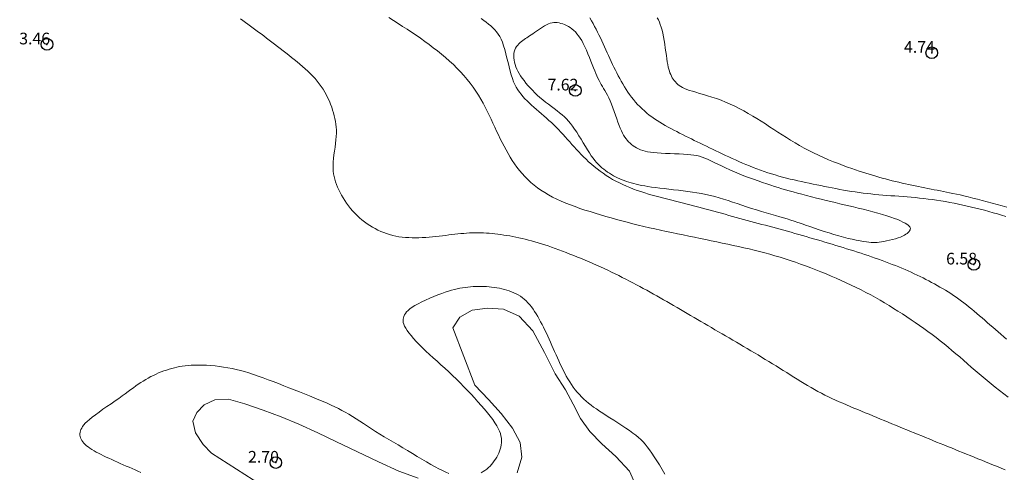
# Model space of a CAD drawing. Extents: x 309098 to 310348, y 1899966 to 1900776.
# Drawn here: x 309735 to 309820, y 1900634 to 1900673 of the extents above; entities that cross this region are included whole.
import ezdxf

# ---------------------------------------------------------------- set-up
doc = ezdxf.new("R2010")
doc.units = 0
doc.header["$MEASUREMENT"] = 0
doc.header["$PDMODE"] = 32
doc.header["$PDSIZE"] = -0.37
for name, color, linetype in [('1TODAS1K', 7, 'Continuous'), ('COTA FOTOGRAMETRICA', 10, 'Continuous'), ('CURVA INTERMEDIA', 17, 'Continuous'), ('CURVA MAESTRA', 17, 'Continuous'), ('DEPRESION INTERMEDIA', 7, 'Continuous'), ('ZONA SUJETA A INUNDACION', 7, 'Continuous')]:
    doc.layers.add(name, color=color, linetype=linetype)
doc.styles.add('WMF-Times New Roman0', font='TIMES.TTF')

msp = doc.modelspace()

# ---------------------------------------------------------------- linework, layer by layer
at = {"layer": 'COTA FOTOGRAMETRICA'}
for p in [(309737.508, 1900670.538, 3.457), (309813.52, 1900669.816, 4.743), (309782.896, 1900666.582, 7.617), (309817.139, 1900651.651, 6.585), (309757.168, 1900634.651, 2.698)]:
    msp.add_point(p, dxfattribs=at)
at = {"layer": 'CURVA INTERMEDIA', "color": 17, "linetype": 'Continuous', "lineweight": 9}
for points, elevation in [([(309780.563, 1900653.238), (309780.269, 1900653.336), (309779.98, 1900653.428), (309779.695, 1900653.516), (309779.415, 1900653.599), (309779.137, 1900653.676), (309778.863, 1900653.749), (309778.591, 1900653.818), (309778.321, 1900653.882), (309778.054, 1900653.941), (309777.788, 1900653.996), (309777.525, 1900654.048), (309777.265, 1900654.096), (309777.006, 1900654.14), (309776.75, 1900654.18), (309776.496, 1900654.218), (309776.244, 1900654.251), (309775.993, 1900654.281), (309775.745, 1900654.306), (309775.498, 1900654.328), (309775.253, 1900654.345), (309775.01, 1900654.358), (309774.767, 1900654.366), (309774.525, 1900654.369), (309774.284, 1900654.368), (309774.042, 1900654.363), (309773.799, 1900654.353), (309773.555, 1900654.339), (309773.31, 1900654.32), (309773.062, 1900654.297), (309772.811, 1900654.272), (309772.557, 1900654.243), (309772.298, 1900654.213), (309772.034, 1900654.181), (309771.764, 1900654.148), (309771.488, 1900654.116), (309771.207, 1900654.084), (309770.921, 1900654.053), (309770.631, 1900654.024), (309770.339, 1900653.999), (309770.045, 1900653.977), (309769.751, 1900653.96), (309769.458, 1900653.948), (309769.165, 1900653.943), (309768.875, 1900653.944), (309768.587, 1900653.954), (309768.302, 1900653.972), (309768.021, 1900653.999), (309767.744, 1900654.037), (309767.473, 1900654.086), (309767.206, 1900654.146), (309766.944, 1900654.217), (309766.687, 1900654.298), (309766.435, 1900654.39), (309766.186, 1900654.492), (309765.942, 1900654.604), (309765.701, 1900654.726), (309765.465, 1900654.858), (309765.233, 1900654.999), (309765.006, 1900655.15), (309764.785, 1900655.311), (309764.569, 1900655.481), (309764.358, 1900655.66), (309764.154, 1900655.849), (309763.957, 1900656.045), (309763.767, 1900656.25), (309763.585, 1900656.461), (309763.411, 1900656.678), (309763.246, 1900656.901), (309763.09, 1900657.128), (309762.945, 1900657.359), (309762.809, 1900657.592), (309762.684, 1900657.826), (309762.57, 1900658.061), (309762.468, 1900658.295), (309762.377, 1900658.527), (309762.297, 1900658.755), (309762.23, 1900658.98), (309762.175, 1900659.205), (309762.133, 1900659.432), (309762.104, 1900659.666), (309762.089, 1900659.911), (309762.088, 1900660.17), (309762.1, 1900660.447), (309762.127, 1900660.744), (309762.163, 1900661.057), (309762.206, 1900661.379), (309762.251, 1900661.705), (309762.294, 1900662.028), (309762.331, 1900662.343), (309762.358, 1900662.644), (309762.371, 1900662.925), (309762.371, 1900663.19), (309762.358, 1900663.443), (309762.333, 1900663.686), (309762.296, 1900663.925), (309762.249, 1900664.163), (309762.192, 1900664.404), (309762.126, 1900664.652), (309762.05, 1900664.904), (309761.965, 1900665.16), (309761.869, 1900665.418), (309761.764, 1900665.677), (309761.647, 1900665.933), (309761.52, 1900666.187), (309761.382, 1900666.436), (309761.233, 1900666.68), (309761.073, 1900666.918), (309760.903, 1900667.152), (309760.723, 1900667.38), (309760.534, 1900667.604), (309760.335, 1900667.821), (309760.128, 1900668.033), (309759.913, 1900668.241), (309759.692, 1900668.444), (309759.464, 1900668.644), (309759.232, 1900668.841), (309758.995, 1900669.036), (309758.756, 1900669.23), (309758.514, 1900669.422), (309758.272, 1900669.614), (309758.028, 1900669.805), (309757.785, 1900669.993), (309757.542, 1900670.18), (309757.3, 1900670.366), (309757.06, 1900670.548), (309756.822, 1900670.729), (309756.587, 1900670.907), (309756.354, 1900671.082), (309756.123, 1900671.256), (309755.894, 1900671.427), (309755.667, 1900671.597), (309755.442, 1900671.765), (309755.218, 1900671.931), (309754.996, 1900672.096), (309754.776, 1900672.258), (309754.557, 1900672.419), (309754.34, 1900672.576), (309754.125, 1900672.732)], 4.029), ([(309774.798, 1900672.747), (309775.023, 1900672.594), (309775.239, 1900672.44), (309775.443, 1900672.282), (309775.635, 1900672.122), (309775.814, 1900671.958), (309775.979, 1900671.79), (309776.131, 1900671.612), (309776.272, 1900671.421), (309776.402, 1900671.212), (309776.523, 1900670.979), (309776.635, 1900670.718), (309776.74, 1900670.424), (309776.839, 1900670.095), (309776.934, 1900669.739), (309777.026, 1900669.366), (309777.116, 1900668.986), (309777.206, 1900668.61), (309777.298, 1900668.248), (309777.392, 1900667.911), (309777.491, 1900667.606), (309777.595, 1900667.332), (309777.705, 1900667.083), (309777.824, 1900666.855), (309777.951, 1900666.644), (309778.088, 1900666.444), (309778.236, 1900666.252), (309778.396, 1900666.064), (309778.567, 1900665.878), (309778.748, 1900665.693), (309778.938, 1900665.509), (309779.135, 1900665.326), (309779.34, 1900665.143), (309779.549, 1900664.958), (309779.763, 1900664.773), (309779.98, 1900664.586), (309780.198, 1900664.398), (309780.416, 1900664.207), (309780.632, 1900664.015), (309780.846, 1900663.82), (309781.055, 1900663.622), (309781.259, 1900663.422), (309781.458, 1900663.219), (309781.653, 1900663.014), (309781.845, 1900662.806), (309782.035, 1900662.597), (309782.224, 1900662.386), (309782.413, 1900662.173), (309782.602, 1900661.959), (309782.794, 1900661.745), (309782.988, 1900661.53), (309783.187, 1900661.315), (309783.39, 1900661.1), (309783.6, 1900660.887), (309783.816, 1900660.674), (309784.041, 1900660.464), (309784.274, 1900660.257), (309784.514, 1900660.053), (309784.762, 1900659.854), (309785.017, 1900659.66), (309785.279, 1900659.473), (309785.548, 1900659.293), (309785.823, 1900659.12), (309786.104, 1900658.955), (309786.39, 1900658.798), (309786.683, 1900658.649), (309786.98, 1900658.507), (309787.283, 1900658.372), (309787.59, 1900658.245), (309787.901, 1900658.124), (309788.217, 1900658.009), (309788.536, 1900657.9), (309788.858, 1900657.797), (309789.183, 1900657.698), (309789.512, 1900657.603), (309789.842, 1900657.512), (309790.174, 1900657.423), (309790.508, 1900657.337), (309790.842, 1900657.253), (309791.177, 1900657.169), (309791.513, 1900657.087), (309791.847, 1900657.004), (309792.181, 1900656.921), (309792.513, 1900656.837), (309792.843, 1900656.752), (309793.172, 1900656.667), (309793.5, 1900656.58), (309793.827, 1900656.492), (309794.152, 1900656.404), (309794.476, 1900656.314), (309794.8, 1900656.225), (309795.122, 1900656.135), (309795.443, 1900656.044), (309795.763, 1900655.954), (309796.082, 1900655.864), (309796.4, 1900655.775), (309796.717, 1900655.687), (309797.033, 1900655.599), (309797.348, 1900655.513), (309797.663, 1900655.428), (309797.977, 1900655.343), (309798.291, 1900655.26), (309798.604, 1900655.176), (309798.918, 1900655.093), (309799.232, 1900655.011), (309799.546, 1900654.928), (309799.86, 1900654.845), (309800.175, 1900654.761), (309800.491, 1900654.677), (309800.808, 1900654.591), (309801.127, 1900654.503), (309801.447, 1900654.414), (309801.767, 1900654.323), (309802.089, 1900654.231), (309802.41, 1900654.138), (309802.732, 1900654.044), (309803.053, 1900653.95), (309803.373, 1900653.855), (309803.692, 1900653.762), (309804.01, 1900653.668), (309804.326, 1900653.574), (309804.642, 1900653.48), (309804.956, 1900653.386), (309805.27, 1900653.292), (309805.582, 1900653.197), (309805.894, 1900653.102), (309806.206, 1900653.006), (309806.516, 1900652.909), (309806.825, 1900652.811), (309807.134, 1900652.712), (309807.441, 1900652.613), (309807.747, 1900652.512), (309808.051, 1900652.41), (309808.354, 1900652.306), (309808.655, 1900652.202), (309808.953, 1900652.096), (309809.249, 1900651.99), (309809.541, 1900651.882), (309809.831, 1900651.773), (309810.116, 1900651.664), (309810.398, 1900651.553), (309810.676, 1900651.441), (309810.95, 1900651.328), (309811.221, 1900651.214), (309811.488, 1900651.098), (309811.752, 1900650.98), (309812.012, 1900650.861), (309812.268, 1900650.74), (309812.521, 1900650.618), (309812.772, 1900650.494), (309813.019, 1900650.369), (309813.264, 1900650.242), (309813.506, 1900650.114), (309813.746, 1900649.984), (309813.984, 1900649.852), (309814.219, 1900649.718), (309814.454, 1900649.582), (309814.686, 1900649.442), (309814.918, 1900649.298), (309815.148, 1900649.151), (309815.378, 1900648.999), (309815.606, 1900648.842), (309815.834, 1900648.682), (309816.06, 1900648.517), (309816.286, 1900648.348), (309816.51, 1900648.175), (309816.733, 1900647.998), (309816.955, 1900647.818), (309817.176, 1900647.635), (309817.397, 1900647.448), (309817.618, 1900647.259), (309817.841, 1900647.066), (309818.065, 1900646.872), (309818.292, 1900646.675), (309818.522, 1900646.476), (309818.755, 1900646.275), (309818.99, 1900646.072), (309819.227, 1900645.869), (309819.465, 1900645.663), (309819.705, 1900645.457), (309819.946, 1900645.25)], 6.074), ([(309805.533, 1900654.099), (309805.115, 1900654.222), (309804.691, 1900654.354), (309804.264, 1900654.493), (309803.844, 1900654.634), (309803.434, 1900654.775), (309803.042, 1900654.91), (309802.675, 1900655.038), (309802.334, 1900655.155), (309802.016, 1900655.262), (309801.711, 1900655.363), (309801.411, 1900655.46), (309801.107, 1900655.555), (309800.79, 1900655.651), (309800.454, 1900655.751), (309800.09, 1900655.857), (309799.703, 1900655.969), (309799.299, 1900656.086), (309798.882, 1900656.208), (309798.459, 1900656.334), (309798.034, 1900656.464), (309797.615, 1900656.598), (309797.205, 1900656.734), (309796.803, 1900656.871), (309796.409, 1900657.006), (309796.021, 1900657.138), (309795.637, 1900657.263), (309795.256, 1900657.38), (309794.877, 1900657.487), (309794.497, 1900657.581), (309794.117, 1900657.665), (309793.734, 1900657.739), (309793.348, 1900657.804), (309792.957, 1900657.864), (309792.561, 1900657.918), (309792.159, 1900657.97), (309791.75, 1900658.019), (309791.34, 1900658.067), (309790.932, 1900658.114), (309790.534, 1900658.16), (309790.15, 1900658.206), (309789.786, 1900658.251), (309789.447, 1900658.297), (309789.138, 1900658.343), (309788.855, 1900658.389), (309788.596, 1900658.438), (309788.355, 1900658.487), (309788.129, 1900658.54), (309787.914, 1900658.594), (309787.707, 1900658.653), (309787.503, 1900658.715), (309787.303, 1900658.78), (309787.105, 1900658.85), (309786.911, 1900658.925), (309786.721, 1900659.004), (309786.534, 1900659.088), (309786.351, 1900659.176), (309786.171, 1900659.27), (309785.995, 1900659.37), (309785.823, 1900659.474), (309785.655, 1900659.585), (309785.491, 1900659.702), (309785.332, 1900659.825), (309785.177, 1900659.954), (309785.026, 1900660.091), (309784.877, 1900660.238), (309784.729, 1900660.397), (309784.581, 1900660.573), (309784.429, 1900660.768), (309784.272, 1900660.985), (309784.109, 1900661.228), (309783.937, 1900661.498), (309783.759, 1900661.788), (309783.576, 1900662.092), (309783.391, 1900662.399), (309783.205, 1900662.703), (309783.021, 1900662.996), (309782.84, 1900663.268), (309782.664, 1900663.515), (309782.49, 1900663.739), (309782.316, 1900663.943), (309782.138, 1900664.134), (309781.953, 1900664.314), (309781.758, 1900664.49), (309781.55, 1900664.664), (309781.326, 1900664.842), (309781.091, 1900665.023), (309780.847, 1900665.208), (309780.598, 1900665.397), (309780.349, 1900665.589), (309780.102, 1900665.785), (309779.862, 1900665.984), (309779.632, 1900666.186), (309779.414, 1900666.391), (309779.206, 1900666.597), (309779.009, 1900666.805), (309778.824, 1900667.012), (309778.65, 1900667.219), (309778.488, 1900667.424), (309778.338, 1900667.627), (309778.201, 1900667.828), (309778.076, 1900668.027), (309777.965, 1900668.224), (309777.868, 1900668.42), (309777.785, 1900668.615), (309777.717, 1900668.809), (309777.665, 1900669.003), (309777.629, 1900669.194), (309777.609, 1900669.381), (309777.606, 1900669.564), (309777.62, 1900669.74), (309777.652, 1900669.907), (309777.701, 1900670.065), (309777.769, 1900670.212), (309777.853, 1900670.348), (309777.948, 1900670.473), (309778.053, 1900670.589), (309778.165, 1900670.695), (309778.279, 1900670.792), (309778.394, 1900670.88), (309778.507, 1900670.96), (309778.619, 1900671.035), (309778.732, 1900671.108), (309778.849, 1900671.182), (309778.972, 1900671.259), (309779.103, 1900671.345), (309779.244, 1900671.44), (309779.397, 1900671.548), (309779.56, 1900671.665), (309779.729, 1900671.786), (309779.903, 1900671.906), (309780.078, 1900672.021), (309780.252, 1900672.127), (309780.421, 1900672.218), (309780.585, 1900672.291), (309780.743, 1900672.346), (309780.897, 1900672.383), (309781.049, 1900672.404), (309781.2, 1900672.41), (309781.351, 1900672.4), (309781.505, 1900672.377), (309781.662, 1900672.34), (309781.821, 1900672.291), (309781.981, 1900672.229), (309782.141, 1900672.155), (309782.3, 1900672.069), (309782.456, 1900671.97), (309782.609, 1900671.86), (309782.757, 1900671.738), (309782.901, 1900671.601), (309783.041, 1900671.448), (309783.179, 1900671.275), (309783.314, 1900671.08), (309783.449, 1900670.86), (309783.582, 1900670.614), (309783.716, 1900670.338), (309783.849, 1900670.042), (309783.979, 1900669.731), (309784.107, 1900669.416), (309784.23, 1900669.104), (309784.347, 1900668.803), (309784.458, 1900668.521), (309784.562, 1900668.266), (309784.66, 1900668.034), (309784.754, 1900667.823), (309784.845, 1900667.628), (309784.936, 1900667.445), (309785.029, 1900667.27), (309785.124, 1900667.1), (309785.224, 1900666.93), (309785.328, 1900666.757), (309785.436, 1900666.575), (309785.547, 1900666.382), (309785.659, 1900666.172), (309785.773, 1900665.942), (309785.888, 1900665.687), (309786.003, 1900665.406), (309786.117, 1900665.104), (309786.23, 1900664.79), (309786.341, 1900664.472), (309786.451, 1900664.16), (309786.557, 1900663.862), (309786.66, 1900663.585), (309786.759, 1900663.338), (309786.856, 1900663.118), (309786.952, 1900662.922), (309787.049, 1900662.746), (309787.149, 1900662.587), (309787.252, 1900662.443), (309787.36, 1900662.308), (309787.475, 1900662.181), (309787.598, 1900662.061), (309787.728, 1900661.948), (309787.866, 1900661.843), (309788.012, 1900661.745), (309788.165, 1900661.655), (309788.328, 1900661.573), (309788.499, 1900661.499), (309788.684, 1900661.433), (309788.885, 1900661.375), (309789.107, 1900661.325), (309789.354, 1900661.282), (309789.63, 1900661.246), (309789.94, 1900661.217), (309790.284, 1900661.195), (309790.654, 1900661.178), (309791.04, 1900661.163), (309791.429, 1900661.15), (309791.812, 1900661.136), (309792.177, 1900661.12), (309792.513, 1900661.099), (309792.812, 1900661.072), (309793.08, 1900661.037), (309793.326, 1900660.992), (309793.558, 1900660.935), (309793.786, 1900660.865), (309794.019, 1900660.778), (309794.265, 1900660.674), (309794.532, 1900660.552), (309794.821, 1900660.414), (309795.131, 1900660.262), (309795.46, 1900660.101), (309795.808, 1900659.934), (309796.175, 1900659.764), (309796.559, 1900659.594), (309796.959, 1900659.427), (309797.369, 1900659.265), (309797.783, 1900659.108), (309798.195, 1900658.959), (309798.598, 1900658.817), (309798.986, 1900658.684), (309799.352, 1900658.561), (309799.693, 1900658.449), (309800.015, 1900658.346), (309800.325, 1900658.249), (309800.631, 1900658.156), (309800.941, 1900658.065), (309801.263, 1900657.973), (309801.605, 1900657.878), (309801.973, 1900657.778), (309802.363, 1900657.674), (309802.769, 1900657.568), (309803.186, 1900657.46), (309803.607, 1900657.354), (309804.027, 1900657.249), (309804.44, 1900657.148), (309804.841, 1900657.052), (309805.234, 1900656.959), (309805.621, 1900656.868), (309806.007, 1900656.778), (309806.396, 1900656.686), (309806.791, 1900656.592), (309807.198, 1900656.494), (309807.616, 1900656.39), (309808.042, 1900656.282), (309808.467, 1900656.171), (309808.884, 1900656.057), (309809.286, 1900655.943), (309809.664, 1900655.829), (309810.013, 1900655.716), (309810.324, 1900655.605), (309810.599, 1900655.498), (309810.839, 1900655.395), (309811.046, 1900655.296), (309811.22, 1900655.201), (309811.364, 1900655.112), (309811.478, 1900655.029), (309811.565, 1900654.952), (309811.627, 1900654.88), (309811.665, 1900654.811), (309811.681, 1900654.745), (309811.677, 1900654.678), (309811.655, 1900654.612), (309811.618, 1900654.542), (309811.566, 1900654.47), (309811.498, 1900654.394), (309811.411, 1900654.317), (309811.304, 1900654.238), (309811.174, 1900654.16), (309811.018, 1900654.082), (309810.835, 1900654.005), (309810.624, 1900653.931), (309810.391, 1900653.861), (309810.145, 1900653.795), (309809.893, 1900653.734), (309809.644, 1900653.68), (309809.407, 1900653.633), (309809.188, 1900653.595), (309808.995, 1900653.565), (309808.819, 1900653.545), (309808.653, 1900653.535), (309808.487, 1900653.534), (309808.312, 1900653.543), (309808.118, 1900653.561), (309807.898, 1900653.59), (309807.643, 1900653.628), (309807.355, 1900653.678), (309807.038, 1900653.738), (309806.693, 1900653.809), (309806.326, 1900653.893), (309805.938, 1900653.99), (309805.533, 1900654.099)], 7.02), ([(309819.875, 1900655.767), (309819.516, 1900655.877), (309819.154, 1900655.986), (309818.791, 1900656.093), (309818.425, 1900656.197), (309818.057, 1900656.298), (309817.687, 1900656.396), (309817.315, 1900656.491), (309816.942, 1900656.581), (309816.567, 1900656.668), (309816.191, 1900656.751), (309815.815, 1900656.83), (309815.439, 1900656.905), (309815.063, 1900656.976), (309814.687, 1900657.043), (309814.312, 1900657.105), (309813.939, 1900657.164), (309813.568, 1900657.217), (309813.199, 1900657.266), (309812.833, 1900657.311), (309812.471, 1900657.351), (309812.112, 1900657.387), (309811.756, 1900657.419), (309811.403, 1900657.449), (309811.052, 1900657.477), (309810.703, 1900657.503), (309810.355, 1900657.528), (309810.009, 1900657.554), (309809.664, 1900657.579), (309809.32, 1900657.606), (309808.977, 1900657.635), (309808.636, 1900657.665), (309808.296, 1900657.699), (309807.957, 1900657.736), (309807.62, 1900657.777), (309807.283, 1900657.823), (309806.948, 1900657.871), (309806.614, 1900657.923), (309806.281, 1900657.978), (309805.95, 1900658.035), (309805.619, 1900658.095), (309805.29, 1900658.157), (309804.962, 1900658.22), (309804.634, 1900658.285), (309804.307, 1900658.351), (309803.979, 1900658.418), (309803.652, 1900658.486), (309803.325, 1900658.554), (309802.997, 1900658.622), (309802.669, 1900658.691), (309802.341, 1900658.761), (309802.013, 1900658.833), (309801.685, 1900658.907), (309801.359, 1900658.984), (309801.033, 1900659.064), (309800.709, 1900659.149), (309800.386, 1900659.237), (309800.064, 1900659.33), (309799.744, 1900659.426), (309799.425, 1900659.528), (309799.109, 1900659.634), (309798.794, 1900659.744), (309798.481, 1900659.859), (309798.171, 1900659.978), (309797.862, 1900660.101), (309797.557, 1900660.227), (309797.255, 1900660.356), (309796.956, 1900660.486), (309796.66, 1900660.617), (309796.368, 1900660.75), (309796.08, 1900660.882), (309795.796, 1900661.015), (309795.515, 1900661.148), (309795.237, 1900661.28), (309794.963, 1900661.411), (309794.692, 1900661.542), (309794.424, 1900661.671), (309794.159, 1900661.799), (309793.896, 1900661.926), (309793.636, 1900662.053), (309793.377, 1900662.178), (309793.12, 1900662.303), (309792.864, 1900662.427), (309792.609, 1900662.55), (309792.356, 1900662.674), (309792.104, 1900662.798), (309791.853, 1900662.922), (309791.604, 1900663.048), (309791.357, 1900663.176), (309791.111, 1900663.305), (309790.868, 1900663.437), (309790.627, 1900663.572), (309790.389, 1900663.711), (309790.155, 1900663.854), (309789.923, 1900664.001), (309789.695, 1900664.153), (309789.472, 1900664.311), (309789.252, 1900664.475), (309789.038, 1900664.645), (309788.829, 1900664.822), (309788.626, 1900665.004), (309788.429, 1900665.193), (309788.239, 1900665.388), (309788.056, 1900665.589), (309787.882, 1900665.797), (309787.714, 1900666.01), (309787.554, 1900666.228), (309787.4, 1900666.45), (309787.252, 1900666.676), (309787.109, 1900666.906), (309786.971, 1900667.138), (309786.838, 1900667.371), (309786.708, 1900667.607), (309786.582, 1900667.845), (309786.459, 1900668.085), (309786.338, 1900668.327), (309786.219, 1900668.571), (309786.101, 1900668.817), (309785.984, 1900669.066), (309785.867, 1900669.317), (309785.751, 1900669.568), (309785.634, 1900669.821), (309785.518, 1900670.075), (309785.401, 1900670.329), (309785.284, 1900670.583), (309785.166, 1900670.837), (309785.046, 1900671.09), (309784.925, 1900671.341), (309784.803, 1900671.591), (309784.678, 1900671.839), (309784.551, 1900672.084), (309784.421, 1900672.327), (309784.288, 1900672.566), (309784.152, 1900672.803)], 6.074), ([(309819.822, 1900634.03), (309819.49, 1900634.168), (309819.156, 1900634.305), (309818.82, 1900634.442), (309818.484, 1900634.579), (309818.148, 1900634.715), (309817.813, 1900634.85), (309817.48, 1900634.985), (309817.148, 1900635.119), (309816.819, 1900635.252), (309816.492, 1900635.384), (309816.166, 1900635.516), (309815.843, 1900635.646), (309815.521, 1900635.776), (309815.201, 1900635.906), (309814.882, 1900636.035), (309814.564, 1900636.164), (309814.247, 1900636.292), (309813.93, 1900636.42), (309813.613, 1900636.549), (309813.296, 1900636.678), (309812.978, 1900636.807), (309812.66, 1900636.937), (309812.34, 1900637.067), (309812.021, 1900637.198), (309811.7, 1900637.329), (309811.379, 1900637.46), (309811.058, 1900637.592), (309810.735, 1900637.724), (309810.412, 1900637.857), (309810.089, 1900637.99), (309809.765, 1900638.123), (309809.44, 1900638.257), (309809.114, 1900638.391), (309808.789, 1900638.526), (309808.462, 1900638.66), (309808.135, 1900638.795), (309807.809, 1900638.93), (309807.483, 1900639.066), (309807.159, 1900639.201), (309806.836, 1900639.336), (309806.514, 1900639.47), (309806.195, 1900639.605), (309805.878, 1900639.74), (309805.564, 1900639.876), (309805.252, 1900640.014), (309804.943, 1900640.156), (309804.637, 1900640.301), (309804.335, 1900640.45), (309804.035, 1900640.604), (309803.738, 1900640.764), (309803.442, 1900640.928), (309803.148, 1900641.096), (309802.853, 1900641.269), (309802.559, 1900641.445), (309802.263, 1900641.625), (309801.965, 1900641.809), (309801.665, 1900641.995), (309801.364, 1900642.184), (309801.061, 1900642.374), (309800.756, 1900642.564), (309800.45, 1900642.755), (309800.143, 1900642.946), (309799.834, 1900643.136), (309799.525, 1900643.325), (309799.214, 1900643.513), (309798.904, 1900643.7), (309798.593, 1900643.886), (309798.282, 1900644.072), (309797.971, 1900644.256), (309797.66, 1900644.44), (309797.35, 1900644.623), (309797.04, 1900644.805), (309796.731, 1900644.986), (309796.423, 1900645.167), (309796.115, 1900645.346), (309795.808, 1900645.524), (309795.502, 1900645.702), (309795.197, 1900645.879), (309794.893, 1900646.055), (309794.59, 1900646.231), (309794.288, 1900646.406), (309793.987, 1900646.58), (309793.688, 1900646.755), (309793.391, 1900646.929), (309793.094, 1900647.103), (309792.8, 1900647.276), (309792.506, 1900647.449), (309792.214, 1900647.621), (309791.923, 1900647.792), (309791.633, 1900647.961), (309791.344, 1900648.129), (309791.056, 1900648.296), (309790.768, 1900648.462), (309790.481, 1900648.626), (309790.193, 1900648.789), (309789.904, 1900648.952), (309789.614, 1900649.114), (309789.323, 1900649.275), (309789.031, 1900649.435), (309788.737, 1900649.595), (309788.441, 1900649.754), (309788.144, 1900649.913), (309787.844, 1900650.07), (309787.543, 1900650.227), (309787.24, 1900650.384), (309786.935, 1900650.54), (309786.628, 1900650.694), (309786.318, 1900650.848), (309786.005, 1900651), (309785.69, 1900651.151), (309785.372, 1900651.3), (309785.05, 1900651.448), (309784.726, 1900651.593), (309784.399, 1900651.737), (309784.072, 1900651.879), (309783.744, 1900652.018), (309783.415, 1900652.155), (309783.087, 1900652.289), (309782.76, 1900652.421), (309782.435, 1900652.55), (309782.113, 1900652.675), (309781.794, 1900652.797), (309781.478, 1900652.914), (309781.168, 1900653.027), (309780.862, 1900653.135), (309780.563, 1900653.238)], 4.029)]:
    msp.add_lwpolyline(points, dxfattribs=dict(at, elevation=elevation))
at = {"layer": 'CURVA MAESTRA', "color": 17, "linetype": 'Continuous', "lineweight": 13, "elevation": 5.082}
for points in [[(309820.075, 1900640.279), (309819.703, 1900640.553), (309819.337, 1900640.831), (309818.976, 1900641.113), (309818.622, 1900641.399), (309818.272, 1900641.687), (309817.927, 1900641.977), (309817.586, 1900642.267), (309817.249, 1900642.558), (309816.914, 1900642.849), (309816.581, 1900643.14), (309816.249, 1900643.428), (309815.917, 1900643.715), (309815.585, 1900643.999), (309815.251, 1900644.28), (309814.916, 1900644.559), (309814.579, 1900644.834), (309814.238, 1900645.106), (309813.894, 1900645.374), (309813.546, 1900645.64), (309813.192, 1900645.901), (309812.835, 1900646.16), (309812.473, 1900646.415), (309812.107, 1900646.667), (309811.738, 1900646.916), (309811.366, 1900647.163), (309810.991, 1900647.407), (309810.614, 1900647.649), (309810.234, 1900647.888), (309809.851, 1900648.125), (309809.464, 1900648.359), (309809.072, 1900648.589), (309808.675, 1900648.815), (309808.272, 1900649.037), (309807.863, 1900649.255), (309807.449, 1900649.469), (309807.029, 1900649.678), (309806.605, 1900649.883), (309806.177, 1900650.084), (309805.745, 1900650.281), (309805.311, 1900650.473), (309804.875, 1900650.661), (309804.437, 1900650.845), (309803.997, 1900651.025), (309803.557, 1900651.199), (309803.117, 1900651.368), (309802.677, 1900651.532), (309802.238, 1900651.691), (309801.8, 1900651.843), (309801.362, 1900651.99), (309800.924, 1900652.132), (309800.486, 1900652.268), (309800.047, 1900652.399), (309799.607, 1900652.525), (309799.165, 1900652.646), (309798.72, 1900652.763), (309798.273, 1900652.875), (309797.823, 1900652.984), (309797.37, 1900653.089), (309796.914, 1900653.193), (309796.454, 1900653.294), (309795.99, 1900653.394), (309795.522, 1900653.494), (309795.051, 1900653.593), (309794.576, 1900653.691), (309794.098, 1900653.789), (309793.618, 1900653.888), (309793.136, 1900653.986), (309792.653, 1900654.084), (309792.167, 1900654.184), (309791.682, 1900654.283), (309791.196, 1900654.384), (309790.71, 1900654.487), (309790.225, 1900654.591), (309789.742, 1900654.698), (309789.261, 1900654.807), (309788.782, 1900654.919), (309788.306, 1900655.034), (309787.832, 1900655.152), (309787.362, 1900655.272), (309786.894, 1900655.395), (309786.429, 1900655.52), (309785.967, 1900655.648), (309785.509, 1900655.778), (309785.054, 1900655.91), (309784.605, 1900656.045), (309784.162, 1900656.183), (309783.726, 1900656.324), (309783.298, 1900656.468), (309782.879, 1900656.616), (309782.47, 1900656.768), (309782.072, 1900656.925), (309781.685, 1900657.087), (309781.311, 1900657.256), (309780.949, 1900657.433), (309780.601, 1900657.618), (309780.266, 1900657.813), (309779.947, 1900658.018), (309779.641, 1900658.234), (309779.35, 1900658.459), (309779.073, 1900658.694), (309778.809, 1900658.938), (309778.558, 1900659.191), (309778.32, 1900659.452), (309778.094, 1900659.722), (309777.88, 1900659.999), (309777.676, 1900660.284), (309777.481, 1900660.575), (309777.295, 1900660.872), (309777.116, 1900661.175), (309776.942, 1900661.484), (309776.775, 1900661.797), (309776.611, 1900662.114), (309776.45, 1900662.436), (309776.292, 1900662.762), (309776.134, 1900663.093), (309775.978, 1900663.427), (309775.82, 1900663.767), (309775.661, 1900664.109), (309775.498, 1900664.455), (309775.331, 1900664.803), (309775.156, 1900665.152), (309774.972, 1900665.5), (309774.777, 1900665.848), (309774.57, 1900666.192), (309774.348, 1900666.533), (309774.113, 1900666.871), (309773.863, 1900667.204), (309773.6, 1900667.533), (309773.324, 1900667.857), (309773.034, 1900668.176), (309772.731, 1900668.489), (309772.417, 1900668.797), (309772.09, 1900669.099), (309771.754, 1900669.396), (309771.409, 1900669.687), (309771.056, 1900669.972), (309770.696, 1900670.251), (309770.332, 1900670.524), (309769.963, 1900670.793), (309769.59, 1900671.056), (309769.213, 1900671.315), (309768.833, 1900671.572), (309768.45, 1900671.827), (309768.064, 1900672.08), (309767.675, 1900672.334), (309767.283, 1900672.588), (309766.889, 1900672.843)], [(309789.937, 1900672.821), (309790.03, 1900672.634), (309790.117, 1900672.438), (309790.199, 1900672.229), (309790.275, 1900672.003), (309790.345, 1900671.757), (309790.411, 1900671.486), (309790.471, 1900671.189), (309790.527, 1900670.871), (309790.579, 1900670.542), (309790.627, 1900670.21), (309790.673, 1900669.885), (309790.716, 1900669.574), (309790.758, 1900669.286), (309790.799, 1900669.029), (309790.84, 1900668.8), (309790.883, 1900668.595), (309790.928, 1900668.411), (309790.976, 1900668.245), (309791.029, 1900668.091), (309791.088, 1900667.947), (309791.153, 1900667.809), (309791.226, 1900667.676), (309791.306, 1900667.55), (309791.394, 1900667.43), (309791.489, 1900667.316), (309791.593, 1900667.208), (309791.706, 1900667.107), (309791.829, 1900667.012), (309791.964, 1900666.923), (309792.115, 1900666.838), (309792.286, 1900666.755), (309792.481, 1900666.674), (309792.703, 1900666.592), (309792.955, 1900666.509), (309793.241, 1900666.423), (309793.556, 1900666.332), (309793.897, 1900666.235), (309794.257, 1900666.129), (309794.633, 1900666.012), (309795.02, 1900665.884), (309795.413, 1900665.741), (309795.807, 1900665.582), (309796.202, 1900665.409), (309796.595, 1900665.224), (309796.986, 1900665.027), (309797.374, 1900664.821), (309797.756, 1900664.608), (309798.133, 1900664.388), (309798.503, 1900664.164), (309798.868, 1900663.937), (309799.229, 1900663.707), (309799.587, 1900663.475), (309799.945, 1900663.242), (309800.303, 1900663.008), (309800.664, 1900662.775), (309801.028, 1900662.543), (309801.397, 1900662.314), (309801.773, 1900662.087), (309802.157, 1900661.863), (309802.549, 1900661.645), (309802.952, 1900661.431), (309803.366, 1900661.223), (309803.792, 1900661.022), (309804.224, 1900660.829), (309804.658, 1900660.644), (309805.087, 1900660.469), (309805.506, 1900660.305), (309805.908, 1900660.152), (309806.289, 1900660.012), (309806.643, 1900659.885), (309806.974, 1900659.77), (309807.286, 1900659.665), (309807.582, 1900659.568), (309807.868, 1900659.478), (309808.148, 1900659.392), (309808.425, 1900659.309), (309808.704, 1900659.228), (309808.984, 1900659.147), (309809.266, 1900659.068), (309809.548, 1900658.991), (309809.832, 1900658.915), (309810.116, 1900658.842), (309810.401, 1900658.77), (309810.685, 1900658.701), (309810.968, 1900658.634), (309811.251, 1900658.569), (309811.533, 1900658.506), (309811.814, 1900658.445), (309812.093, 1900658.387), (309812.37, 1900658.33), (309812.646, 1900658.275), (309812.919, 1900658.221), (309813.19, 1900658.169), (309813.46, 1900658.117), (309813.727, 1900658.067), (309813.992, 1900658.016), (309814.256, 1900657.965), (309814.517, 1900657.915), (309814.782, 1900657.862), (309815.052, 1900657.807), (309815.333, 1900657.748), (309815.63, 1900657.683), (309815.945, 1900657.613), (309816.284, 1900657.535), (309816.649, 1900657.448), (309817.036, 1900657.354), (309817.442, 1900657.254), (309817.86, 1900657.148), (309818.285, 1900657.038), (309818.714, 1900656.924), (309819.14, 1900656.809), (309819.56, 1900656.692), (309819.968, 1900656.577)]]:
    msp.add_lwpolyline(points, dxfattribs=at)
at = {"layer": 'DEPRESION INTERMEDIA', "color": 17, "linetype": 'Continuous', "lineweight": 9, "elevation": 3.042}
for points in [[(309774.812, 1900633.779), (309774.977, 1900633.876), (309775.135, 1900633.983), (309775.287, 1900634.099), (309775.432, 1900634.224), (309775.57, 1900634.357), (309775.7, 1900634.496), (309775.822, 1900634.643), (309775.937, 1900634.795), (309776.044, 1900634.953), (309776.143, 1900635.116), (309776.233, 1900635.283), (309776.314, 1900635.454), (309776.386, 1900635.629), (309776.446, 1900635.807), (309776.495, 1900635.989), (309776.53, 1900636.173), (309776.55, 1900636.36), (309776.554, 1900636.55), (309776.541, 1900636.743), (309776.508, 1900636.94), (309776.455, 1900637.145), (309776.379, 1900637.358), (309776.277, 1900637.583), (309776.149, 1900637.821), (309775.991, 1900638.075), (309775.803, 1900638.346), (309775.589, 1900638.632), (309775.35, 1900638.931), (309775.092, 1900639.239), (309774.818, 1900639.556), (309774.532, 1900639.877), (309774.236, 1900640.2), (309773.936, 1900640.523), (309773.631, 1900640.846), (309773.32, 1900641.167), (309773.005, 1900641.487), (309772.684, 1900641.805), (309772.359, 1900642.12), (309772.028, 1900642.433), (309771.692, 1900642.742), (309771.355, 1900643.048), (309771.019, 1900643.35), (309770.688, 1900643.647), (309770.366, 1900643.939), (309770.056, 1900644.225), (309769.761, 1900644.506), (309769.486, 1900644.78), (309769.231, 1900645.046), (309768.998, 1900645.302), (309768.79, 1900645.546), (309768.607, 1900645.777), (309768.452, 1900645.992), (309768.326, 1900646.19), (309768.23, 1900646.369), (309768.163, 1900646.533), (309768.121, 1900646.683), (309768.104, 1900646.822), (309768.108, 1900646.953), (309768.131, 1900647.079), (309768.171, 1900647.202), (309768.227, 1900647.325), (309768.302, 1900647.45), (309768.399, 1900647.577), (309768.525, 1900647.707), (309768.682, 1900647.842), (309768.876, 1900647.982), (309769.111, 1900648.128), (309769.388, 1900648.282), (309769.7, 1900648.439), (309770.037, 1900648.597), (309770.387, 1900648.751), (309770.741, 1900648.9), (309771.089, 1900649.038), (309771.42, 1900649.162), (309771.726, 1900649.27), (309772.008, 1900649.363), (309772.272, 1900649.442), (309772.52, 1900649.508), (309772.757, 1900649.565), (309772.986, 1900649.612), (309773.212, 1900649.652), (309773.439, 1900649.687), (309773.666, 1900649.716), (309773.893, 1900649.739), (309774.121, 1900649.757), (309774.349, 1900649.769), (309774.576, 1900649.775), (309774.804, 1900649.775), (309775.031, 1900649.77), (309775.257, 1900649.758), (309775.483, 1900649.741), (309775.707, 1900649.718), (309775.931, 1900649.689), (309776.152, 1900649.654), (309776.371, 1900649.614), (309776.589, 1900649.568), (309776.803, 1900649.516), (309777.014, 1900649.457), (309777.221, 1900649.39), (309777.424, 1900649.316), (309777.62, 1900649.232), (309777.811, 1900649.14), (309777.995, 1900649.037), (309778.173, 1900648.924), (309778.345, 1900648.801), (309778.51, 1900648.667), (309778.671, 1900648.522), (309778.825, 1900648.366), (309778.975, 1900648.198), (309779.12, 1900648.018), (309779.261, 1900647.828), (309779.398, 1900647.627), (309779.531, 1900647.417), (309779.662, 1900647.199), (309779.79, 1900646.973), (309779.916, 1900646.741), (309780.041, 1900646.503), (309780.164, 1900646.259), (309780.287, 1900646.01), (309780.408, 1900645.757), (309780.528, 1900645.501), (309780.647, 1900645.241), (309780.766, 1900644.978), (309780.884, 1900644.713), (309781.002, 1900644.447), (309781.12, 1900644.179), (309781.239, 1900643.912), (309781.359, 1900643.644), (309781.48, 1900643.377), (309781.603, 1900643.112), (309781.728, 1900642.849), (309781.856, 1900642.589), (309781.988, 1900642.333), (309782.124, 1900642.08), (309782.265, 1900641.833), (309782.412, 1900641.591), (309782.565, 1900641.356), (309782.725, 1900641.128), (309782.892, 1900640.907), (309783.066, 1900640.694), (309783.247, 1900640.489), (309783.434, 1900640.292), (309783.627, 1900640.103), (309783.826, 1900639.923), (309784.032, 1900639.75), (309784.246, 1900639.583), (309784.472, 1900639.418), (309784.712, 1900639.252), (309784.969, 1900639.08), (309785.247, 1900638.9), (309785.547, 1900638.708), (309785.871, 1900638.502), (309786.212, 1900638.286), (309786.56, 1900638.062), (309786.907, 1900637.837), (309787.244, 1900637.613), (309787.562, 1900637.396), (309787.851, 1900637.19), (309788.106, 1900636.997), (309788.331, 1900636.812), (309788.534, 1900636.628), (309788.721, 1900636.438), (309788.902, 1900636.234), (309789.082, 1900636.01), (309789.269, 1900635.758), (309789.469, 1900635.473), (309789.681, 1900635.158), (309789.902, 1900634.815), (309790.129, 1900634.45), (309790.359, 1900634.066), (309790.589, 1900633.667)], [(309745.578, 1900633.816), (309745.325, 1900633.923), (309745.072, 1900634.031), (309744.817, 1900634.141), (309744.563, 1900634.251), (309744.309, 1900634.361), (309744.056, 1900634.472), (309743.805, 1900634.583), (309743.556, 1900634.693), (309743.31, 1900634.803), (309743.068, 1900634.913), (309742.831, 1900635.022), (309742.598, 1900635.131), (309742.372, 1900635.239), (309742.152, 1900635.346), (309741.941, 1900635.452), (309741.738, 1900635.559), (309741.547, 1900635.666), (309741.367, 1900635.774), (309741.2, 1900635.883), (309741.047, 1900635.993), (309740.908, 1900636.104), (309740.784, 1900636.215), (309740.675, 1900636.328), (309740.581, 1900636.442), (309740.502, 1900636.556), (309740.438, 1900636.67), (309740.391, 1900636.785), (309740.359, 1900636.901), (309740.343, 1900637.017), (309740.342, 1900637.135), (309740.356, 1900637.253), (309740.385, 1900637.374), (309740.429, 1900637.495), (309740.488, 1900637.62), (309740.566, 1900637.748), (309740.667, 1900637.884), (309740.796, 1900638.03), (309740.956, 1900638.189), (309741.152, 1900638.362), (309741.389, 1900638.554), (309741.667, 1900638.765), (309741.979, 1900638.991), (309742.315, 1900639.227), (309742.663, 1900639.467), (309743.012, 1900639.707), (309743.353, 1900639.942), (309743.674, 1900640.165), (309743.967, 1900640.372), (309744.234, 1900640.566), (309744.481, 1900640.746), (309744.711, 1900640.915), (309744.93, 1900641.074), (309745.141, 1900641.226), (309745.351, 1900641.372), (309745.562, 1900641.513), (309745.776, 1900641.65), (309745.992, 1900641.782), (309746.21, 1900641.908), (309746.429, 1900642.027), (309746.65, 1900642.14), (309746.873, 1900642.246), (309747.097, 1900642.344), (309747.322, 1900642.435), (309747.547, 1900642.518), (309747.773, 1900642.595), (309747.998, 1900642.666), (309748.223, 1900642.731), (309748.448, 1900642.79), (309748.672, 1900642.844)], [(309748.672, 1900642.844), (309748.899, 1900642.892), (309749.132, 1900642.933), (309749.375, 1900642.968), (309749.631, 1900642.995), (309749.905, 1900643.014), (309750.2, 1900643.024), (309750.518, 1900643.026), (309750.856, 1900643.018), (309751.209, 1900643.002), (309751.573, 1900642.977), (309751.943, 1900642.943), (309752.315, 1900642.901), (309752.683, 1900642.85), (309753.044, 1900642.791), (309753.402, 1900642.723), (309753.758, 1900642.645), (309754.118, 1900642.557), (309754.483, 1900642.457), (309754.859, 1900642.344), (309755.248, 1900642.218), (309755.654, 1900642.079), (309756.073, 1900641.928), (309756.505, 1900641.768), (309756.945, 1900641.599), (309757.392, 1900641.426), (309757.842, 1900641.249), (309758.293, 1900641.071), (309758.743, 1900640.895), (309759.187, 1900640.72), (309759.624, 1900640.547), (309760.05, 1900640.377), (309760.461, 1900640.211), (309760.855, 1900640.049), (309761.23, 1900639.892), (309761.581, 1900639.74), (309761.914, 1900639.591), (309762.232, 1900639.442), (309762.539, 1900639.291), (309762.84, 1900639.135), (309763.138, 1900638.972), (309763.438, 1900638.799), (309763.743, 1900638.615), (309764.055, 1900638.42), (309764.375, 1900638.216), (309764.702, 1900638.004), (309765.039, 1900637.785), (309765.385, 1900637.562), (309765.741, 1900637.335), (309766.109, 1900637.105), (309766.486, 1900636.873), (309766.872, 1900636.639), (309767.266, 1900636.402), (309767.666, 1900636.163), (309768.072, 1900635.921), (309768.483, 1900635.677), (309768.896, 1900635.43), (309769.308, 1900635.185), (309769.714, 1900634.945), (309770.109, 1900634.714), (309770.488, 1900634.497), (309770.846, 1900634.298), (309771.179, 1900634.12), (309771.483, 1900633.967), (309771.761, 1900633.837), (309772.017, 1900633.729)]]:
    msp.add_lwpolyline(points, dxfattribs=at)
at = {"layer": 'ZONA SUJETA A INUNDACION', "color": 4, "lineweight": 5, "elevation": 0.024}
for points in [[(309777.887, 1900633.782), (309778.314, 1900635.11), (309778.146, 1900636.368), (309777.491, 1900637.61), (309776.528, 1900638.862), (309775.432, 1900640.08), (309774.265, 1900641.31), (309772.374, 1900646.207), (309772.981, 1900647.129), (309774.04, 1900647.722), (309775.366, 1900647.912), (309776.725, 1900647.816), (309778.07, 1900647.228), (309779.239, 1900645.948), (309780.255, 1900644.113), (309781.17, 1900642.269), (309782.043, 1900640.907), (309782.722, 1900639.655), (309783.354, 1900638.45), (309784.139, 1900637.314), (309785.165, 1900636.272), (309786.387, 1900635.177), (309787.553, 1900633.915), (309789.404, 1900629.717)], [(309777.887, 1900633.782), (309778.314, 1900635.11), (309778.146, 1900636.368), (309777.491, 1900637.61), (309776.528, 1900638.862), (309775.432, 1900640.08), (309774.265, 1900641.31), (309772.374, 1900646.207), (309772.981, 1900647.129), (309774.04, 1900647.722), (309775.366, 1900647.912), (309776.725, 1900647.816), (309778.07, 1900647.228), (309779.239, 1900645.948), (309780.255, 1900644.113), (309781.17, 1900642.269), (309782.043, 1900640.907), (309782.722, 1900639.655), (309783.354, 1900638.45), (309784.139, 1900637.314), (309785.165, 1900636.272), (309786.387, 1900635.177), (309787.553, 1900633.915), (309789.404, 1900629.717)], [(309755.946, 1900632.705), (309751.637, 1900635.456), (309750.919, 1900636.205), (309750.28, 1900637.205), (309750.024, 1900638.204), (309750.385, 1900638.964), (309751.02, 1900639.603), (309751.914, 1900640.044), (309753.093, 1900640.086), (309754.513, 1900639.708), (309756.071, 1900639.161), (309757.635, 1900638.588), (309759.157, 1900637.951), (309760.769, 1900637.213), (309762.393, 1900636.436), (309764.132, 1900635.619), (309765.993, 1900634.714), (309767.744, 1900633.929), (309769.397, 1900633.305)], [(309755.946, 1900632.705), (309751.637, 1900635.456), (309750.919, 1900636.205), (309750.28, 1900637.205), (309750.024, 1900638.204), (309750.385, 1900638.964), (309751.02, 1900639.603), (309751.914, 1900640.044), (309753.093, 1900640.086), (309754.513, 1900639.708), (309756.071, 1900639.161), (309757.635, 1900638.588), (309759.157, 1900637.951), (309760.769, 1900637.213), (309762.393, 1900636.436), (309764.132, 1900635.619), (309765.993, 1900634.714), (309767.744, 1900633.929), (309769.397, 1900633.305)]]:
    msp.add_lwpolyline(points, dxfattribs=at)

# ---------------------------------------------------------------- texts
at = {"layer": '1TODAS1K', "style": 'WMF-Times New Roman0'}
for s, p in [('3.46', (309735.123, 1900670.538)), ('4.74', (309811.135, 1900669.816)), ('7.62', (309780.511, 1900666.582)), ('6.58', (309814.754, 1900651.651)), ('2.70', (309754.783, 1900634.651))]:
    msp.add_text(s, height=1, dxfattribs=at).set_placement(p)

doc.saveas('drawing.dxf')
